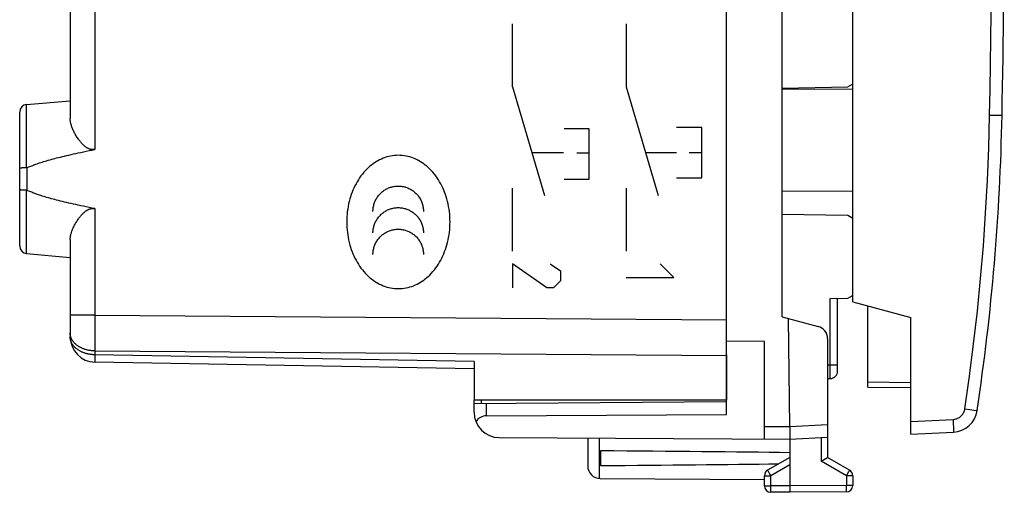
# Model space of a CAD drawing. Units: millimetres. Extents: x -64 to 75, y -27 to 49.
# Drawn here: x 36 to 75, y -27 to -8 of the extents above; entities that cross this region are included whole.
import ezdxf

# ---------------------------------------------------------------- set-up
doc = ezdxf.new("R2010")
doc.units = ezdxf.units.MM
doc.header["$LTSCALE"] = 30.734
doc.layers.get('0').update_dxf_attribs({"linetype": 'CONTINUOUS'})
for name, color, linetype in [('218140580', 7, 'CONTINUOUS'), ('268200010', 7, 'CONTINUOUS'), ('284140580', 7, 'CONTINUOUS'), ('290200030', 7, 'CONTINUOUS'), ('ASSI', 7, 'CONTINUOUS')]:
    doc.layers.add(name, color=color, linetype=linetype)

msp = doc.modelspace()

# ---------------------------------------------------------------- linework, layer by layer
at = {"color": 250, "linetype": 'CONTINUOUS'}
for p, q in [((55.059, -11.082), (55.059, -8.591)), ((59.558, -8.591), (59.558, -11.082)), ((55.059, -11.082), (56.33, -15.391)), ((59.558, -11.082), (60.829, -15.391)), ((58.105, -12.741), (57.105, -12.741)), ((58.105, -14.741), (58.105, -12.741)), ((62.557, -12.691), (61.557, -12.691)), ((62.557, -14.691), (62.557, -12.691)), ((57.078, -13.691), (55.829, -13.691)), ((58.104, -13.706), (57.604, -13.706)), ((61.557, -13.691), (60.327, -13.691)), ((62.557, -13.691), (62.057, -13.691)), ((57.105, -14.741), (58.105, -14.741)), ((61.557, -14.691), (62.557, -14.691)), ((55.059, -17.591), (55.059, -15.091)), ((59.558, -15.091), (59.558, -17.591)), ((56.416, -19.041), (55.059, -18.091)), ((55.059, -18.091), (55.059, -19.041)), ((56.551, -18.091), (56.958, -18.363)), ((61.457, -18.634), (60.914, -18.091)), ((56.958, -18.363), (56.958, -18.77)), ((59.558, -18.634), (61.457, -18.634)), ((56.687, -19.041), (56.416, -19.041)), ((56.958, -18.77), (56.687, -19.041))]:
    msp.add_line(p, q, dxfattribs=at)
for points in [[(52.588, -16.434), (52.586, -16.331), (52.582, -16.229), (52.574, -16.126), (52.564, -16.024), (52.55, -15.923), (52.533, -15.822), (52.512, -15.721), (52.489, -15.621), (52.463, -15.522), (52.436, -15.433), (52.406, -15.346), (52.374, -15.259), (52.34, -15.173), (52.303, -15.088), (52.263, -15.005), (52.22, -14.923), (52.175, -14.843), (52.126, -14.764), (52.076, -14.687), (52.022, -14.612), (51.966, -14.539), (51.907, -14.468), (51.845, -14.399), (51.78, -14.333), (51.724, -14.28), (51.667, -14.229), (51.607, -14.18), (51.546, -14.134), (51.482, -14.09), (51.418, -14.048), (51.351, -14.009), (51.283, -13.973), (51.213, -13.94), (51.142, -13.911), (51.07, -13.884), (50.996, -13.86), (50.922, -13.841), (50.847, -13.824), (50.771, -13.812), (50.695, -13.802), (50.618, -13.797), (50.541, -13.795), (50.464, -13.797), (50.387, -13.802), (50.311, -13.812), (50.235, -13.824), (50.16, -13.841), (50.086, -13.861), (50.012, -13.884), (49.94, -13.911), (49.869, -13.941), (49.799, -13.974), (49.731, -14.01), (49.665, -14.049), (49.6, -14.09), (49.537, -14.134), (49.475, -14.181), (49.416, -14.23), (49.358, -14.281), (49.302, -14.334), (49.238, -14.4), (49.176, -14.468), (49.117, -14.539), (49.06, -14.613), (49.007, -14.688), (48.956, -14.765), (48.908, -14.844), (48.863, -14.924), (48.82, -15.006), (48.78, -15.089), (48.743, -15.174), (48.708, -15.26), (48.676, -15.346), (48.647, -15.434), (48.62, -15.523), (48.594, -15.622), (48.57, -15.722), (48.55, -15.822), (48.533, -15.923), (48.519, -16.025), (48.509, -16.127), (48.501, -16.229), (48.497, -16.332), (48.495, -16.434)], [(49.535, -16.013), (49.536, -15.973), (49.538, -15.934), (49.542, -15.895), (49.548, -15.856), (49.555, -15.817), (49.563, -15.779), (49.573, -15.741), (49.584, -15.703), (49.597, -15.665), (49.612, -15.629), (49.627, -15.593), (49.645, -15.557), (49.663, -15.523), (49.683, -15.489), (49.705, -15.456), (49.727, -15.423), (49.751, -15.392), (49.776, -15.362), (49.802, -15.332), (49.83, -15.304), (49.858, -15.277), (49.887, -15.251), (49.918, -15.226), (49.949, -15.203), (49.981, -15.18), (50.014, -15.159), (50.048, -15.139), (50.082, -15.121), (50.118, -15.104), (50.153, -15.088), (50.19, -15.074), (50.227, -15.061), (50.264, -15.05), (50.302, -15.04), (50.34, -15.031), (50.379, -15.025), (50.418, -15.019), (50.457, -15.015), (50.496, -15.013), (50.535, -15.012), (50.574, -15.013), (50.613, -15.015), (50.652, -15.019), (50.691, -15.024), (50.73, -15.031), (50.768, -15.04), (50.806, -15.049), (50.843, -15.061), (50.88, -15.074), (50.917, -15.088), (50.952, -15.103), (50.988, -15.121), (51.022, -15.139), (51.056, -15.159), (51.089, -15.18), (51.121, -15.202), (51.152, -15.226), (51.183, -15.251), (51.212, -15.277), (51.24, -15.304), (51.268, -15.332), (51.294, -15.362), (51.319, -15.392), (51.343, -15.423), (51.365, -15.456), (51.387, -15.489), (51.407, -15.523), (51.425, -15.557), (51.442, -15.593), (51.458, -15.629), (51.473, -15.665), (51.486, -15.703), (51.497, -15.741), (51.507, -15.779), (51.515, -15.817), (51.522, -15.856), (51.528, -15.895), (51.532, -15.934), (51.534, -15.973), (51.535, -16.013)], [(49.535, -16.867), (49.536, -16.827), (49.538, -16.788), (49.542, -16.749), (49.548, -16.71), (49.555, -16.671), (49.563, -16.633), (49.573, -16.595), (49.584, -16.557), (49.597, -16.519), (49.612, -16.483), (49.627, -16.447), (49.645, -16.411), (49.663, -16.377), (49.683, -16.343), (49.704, -16.309), (49.727, -16.277), (49.751, -16.246), (49.776, -16.216), (49.802, -16.186), (49.829, -16.158), (49.858, -16.131), (49.887, -16.105), (49.917, -16.08), (49.949, -16.056), (49.981, -16.034), (50.014, -16.013), (50.048, -15.993), (50.082, -15.975), (50.117, -15.958), (50.153, -15.942), (50.19, -15.928), (50.227, -15.915), (50.264, -15.904), (50.302, -15.894), (50.34, -15.885), (50.379, -15.879), (50.418, -15.873), (50.457, -15.869), (50.496, -15.867), (50.535, -15.866), (50.574, -15.867), (50.613, -15.869), (50.652, -15.873), (50.691, -15.879), (50.73, -15.885), (50.768, -15.894), (50.806, -15.903), (50.843, -15.915), (50.88, -15.928), (50.917, -15.942), (50.953, -15.957), (50.988, -15.975), (51.022, -15.993), (51.056, -16.013), (51.089, -16.034), (51.121, -16.056), (51.153, -16.08), (51.183, -16.105), (51.212, -16.131), (51.24, -16.158), (51.268, -16.186), (51.294, -16.216), (51.319, -16.246), (51.343, -16.277), (51.365, -16.31), (51.387, -16.343), (51.407, -16.377), (51.425, -16.411), (51.443, -16.447), (51.458, -16.483), (51.473, -16.519), (51.486, -16.557), (51.497, -16.595), (51.507, -16.633), (51.515, -16.671), (51.522, -16.71), (51.528, -16.749), (51.532, -16.788), (51.534, -16.827), (51.535, -16.867)], [(48.495, -16.434), (48.497, -16.537), (48.501, -16.639), (48.509, -16.742), (48.52, -16.844), (48.534, -16.945), (48.551, -17.046), (48.571, -17.147), (48.594, -17.247), (48.621, -17.346), (48.647, -17.435), (48.677, -17.522), (48.709, -17.609), (48.743, -17.695), (48.781, -17.779), (48.821, -17.863), (48.863, -17.945), (48.909, -18.025), (48.957, -18.104), (49.007, -18.181), (49.061, -18.256), (49.117, -18.329), (49.177, -18.4), (49.238, -18.469), (49.303, -18.535), (49.359, -18.588), (49.417, -18.639), (49.476, -18.688), (49.537, -18.734), (49.601, -18.778), (49.666, -18.82), (49.732, -18.859), (49.8, -18.895), (49.87, -18.928), (49.941, -18.958), (50.013, -18.984), (50.087, -19.008), (50.161, -19.028), (50.236, -19.044), (50.312, -19.057), (50.388, -19.066), (50.465, -19.071), (50.542, -19.073), (50.619, -19.071), (50.696, -19.066), (50.772, -19.057), (50.848, -19.044), (50.923, -19.027), (50.997, -19.007), (51.071, -18.984), (51.143, -18.957), (51.214, -18.927), (51.283, -18.894), (51.352, -18.858), (51.418, -18.819), (51.483, -18.778), (51.546, -18.734), (51.608, -18.687), (51.667, -18.638), (51.725, -18.587), (51.781, -18.534), (51.845, -18.468), (51.907, -18.4), (51.966, -18.329), (52.022, -18.255), (52.076, -18.18), (52.127, -18.103), (52.175, -18.024), (52.22, -17.944), (52.263, -17.862), (52.303, -17.779), (52.34, -17.694), (52.375, -17.608), (52.407, -17.521), (52.436, -17.434), (52.463, -17.345), (52.489, -17.246), (52.513, -17.146), (52.533, -17.046), (52.55, -16.944), (52.564, -16.843), (52.574, -16.741), (52.582, -16.639), (52.586, -16.536), (52.588, -16.434)], [(49.535, -17.72), (49.536, -17.68), (49.538, -17.641), (49.542, -17.602), (49.548, -17.563), (49.555, -17.524), (49.563, -17.486), (49.573, -17.448), (49.584, -17.41), (49.597, -17.373), (49.612, -17.336), (49.627, -17.3), (49.645, -17.265), (49.663, -17.23), (49.683, -17.196), (49.705, -17.163), (49.727, -17.131), (49.751, -17.099), (49.776, -17.069), (49.802, -17.04), (49.83, -17.012), (49.858, -16.984), (49.887, -16.959), (49.918, -16.934), (49.949, -16.91), (49.981, -16.888), (50.014, -16.867), (50.048, -16.847), (50.082, -16.829), (50.118, -16.812), (50.154, -16.796), (50.19, -16.782), (50.227, -16.769), (50.264, -16.758), (50.302, -16.748), (50.341, -16.74), (50.379, -16.733), (50.418, -16.727), (50.457, -16.724), (50.496, -16.721), (50.535, -16.72), (50.574, -16.721), (50.613, -16.723), (50.652, -16.727), (50.691, -16.733), (50.729, -16.739), (50.768, -16.748), (50.806, -16.757), (50.843, -16.769), (50.88, -16.782), (50.916, -16.796), (50.952, -16.811), (50.988, -16.828), (51.022, -16.847), (51.056, -16.867), (51.089, -16.888), (51.121, -16.91), (51.152, -16.934), (51.183, -16.958), (51.212, -16.984), (51.24, -17.012), (51.268, -17.04), (51.294, -17.069), (51.319, -17.099), (51.343, -17.131), (51.365, -17.163), (51.387, -17.196), (51.407, -17.23), (51.425, -17.265), (51.442, -17.3), (51.458, -17.336), (51.473, -17.373), (51.486, -17.41), (51.497, -17.448), (51.507, -17.486), (51.515, -17.524), (51.522, -17.563), (51.528, -17.602), (51.532, -17.641), (51.534, -17.68), (51.535, -17.72)]]:
    msp.add_lwpolyline(points, dxfattribs=at)
at = {"layer": '218140580', "color": 7, "linetype": 'CONTINUOUS'}
for p, q in [((63.542, -20.597), (63.542, 15.329)), ((37.542, -3.333), (37.542, -12.335)), ((35.815, -11.785), (37.542, -11.634)), ((35.542, -17.384), (35.542, -12.084)), ((35.654, -14.295), (35.64, -14.296)), ((35.692, -14.293), (35.676, -14.293)), ((35.709, -14.292), (35.692, -14.293)), ((35.726, -14.291), (35.709, -14.292)), ((35.743, -14.291), (35.726, -14.291)), ((35.761, -14.29), (35.743, -14.291)), ((35.779, -14.29), (35.761, -14.29)), ((35.797, -14.29), (35.779, -14.29)), ((35.815, -14.29), (35.797, -14.29)), ((35.669, -15.174), (35.654, -15.174)), ((35.684, -15.175), (35.669, -15.174)), ((35.7, -15.176), (35.684, -15.175)), ((35.717, -15.177), (35.7, -15.176)), ((35.734, -15.177), (35.717, -15.177)), ((35.779, -15.178), (35.761, -15.178)), ((35.797, -15.178), (35.779, -15.178)), ((35.815, -15.178), (35.797, -15.178)), ((37.542, -17.133), (37.542, -20.983)), ((35.815, -17.683), (37.542, -17.834)), ((63.542, -21.689), (63.542, -23.484)), ((53.542, -22.245), (38.524, -21.983)), ((53.542, -21.952), (53.542, -23.484)), ((63.542, -23.484), (53.542, -23.484))]:
    msp.add_line(p, q, dxfattribs=at)
at = {"layer": '218140580', "color": 250, "linetype": 'CONTINUOUS'}
for p, q in [((38.524, -2.104), (38.524, -13.564)), ((35.815, -14.29), (35.815, -11.785)), ((35.836, -15.183), (35.836, -14.285)), ((35.815, -17.683), (35.815, -15.178)), ((38.524, -15.904), (38.524, -20.125)), ((38.524, -20.125), (37.542, -20.125)), ((38.524, -20.125), (38.523, -20.726)), ((38.524, -20.125), (63.542, -20.306)), ((38.523, -20.726), (38.523, -21.199)), ((38.523, -21.199), (38.524, -21.539)), ((38.524, -21.69), (38.523, -21.834)), ((38.523, -21.834), (38.523, -21.901)), ((38.524, -21.539), (63.542, -21.72)), ((38.524, -21.539), (38.524, -21.69)), ((53.542, -21.952), (38.524, -21.69)), ((38.523, -21.901), (38.523, -21.932)), ((38.523, -21.932), (38.523, -21.949)), ((38.523, -21.949), (38.523, -21.962))]:
    msp.add_line(p, q, dxfattribs=at)
at = {"layer": '218140580', "color": 7, "linetype": 'CONTINUOUS'}
for points in [[(38.524, -13.564), (38.511, -13.566), (38.497, -13.568), (38.484, -13.57), (38.471, -13.571), (38.458, -13.571), (38.445, -13.571), (38.431, -13.571), (38.418, -13.57), (38.405, -13.569), (38.392, -13.567), (38.379, -13.565), (38.365, -13.563), (38.351, -13.559), (38.337, -13.556), (38.323, -13.551), (38.309, -13.547), (38.295, -13.541), (38.28, -13.535), (38.264, -13.528), (38.249, -13.52), (38.233, -13.512), (38.217, -13.503), (38.2, -13.493), (38.183, -13.482), (38.166, -13.47), (38.148, -13.457), (38.13, -13.443), (38.111, -13.428), (38.093, -13.412), (38.073, -13.395), (38.054, -13.376), (38.034, -13.357), (38.014, -13.336), (37.994, -13.314), (37.973, -13.291), (37.952, -13.267), (37.931, -13.241), (37.909, -13.213), (37.887, -13.184), (37.865, -13.154), (37.843, -13.122), (37.82, -13.089), (37.798, -13.055), (37.777, -13.02), (37.756, -12.985), (37.735, -12.949), (37.716, -12.913), (37.698, -12.878), (37.68, -12.843), (37.664, -12.808), (37.649, -12.774), (37.634, -12.74), (37.621, -12.707), (37.609, -12.674), (37.598, -12.642), (37.588, -12.611), (37.579, -12.58), (37.571, -12.55), (37.564, -12.521), (37.558, -12.492), (37.553, -12.464), (37.549, -12.437), (37.546, -12.411), (37.543, -12.385), (37.542, -12.36), (37.542, -12.335)], [(35.836, -14.285), (35.869, -14.27), (35.904, -14.255), (35.94, -14.239), (35.977, -14.224), (36.016, -14.208), (36.056, -14.192), (36.098, -14.177), (36.141, -14.161), (36.186, -14.145), (36.232, -14.128), (36.28, -14.112), (36.33, -14.095), (36.381, -14.078), (36.434, -14.062), (36.489, -14.044), (36.546, -14.027), (36.605, -14.01), (36.666, -13.992), (36.729, -13.974), (36.794, -13.956), (36.861, -13.938), (36.931, -13.919), (37.002, -13.9), (37.076, -13.881), (37.153, -13.862), (37.232, -13.843), (37.314, -13.823), (37.398, -13.803), (37.485, -13.783), (37.575, -13.762), (37.668, -13.741), (37.763, -13.72), (37.862, -13.699), (37.964, -13.677), (38.069, -13.655), (38.178, -13.633), (38.29, -13.61), (38.405, -13.587), (38.524, -13.564)], [(35.64, -14.296), (35.633, -14.296), (35.627, -14.297), (35.62, -14.297), (35.614, -14.298), (35.608, -14.298), (35.602, -14.299), (35.597, -14.299), (35.592, -14.3), (35.587, -14.301), (35.582, -14.301), (35.577, -14.302), (35.573, -14.302), (35.569, -14.303), (35.565, -14.304), (35.562, -14.304), (35.559, -14.305), (35.556, -14.306), (35.553, -14.306), (35.551, -14.307), (35.548, -14.308), (35.547, -14.309), (35.545, -14.309), (35.544, -14.31), (35.543, -14.311), (35.542, -14.311), (35.542, -14.312), (35.542, -14.313)], [(35.676, -14.293), (35.669, -14.294), (35.654, -14.295)], [(35.815, -14.29), (35.818, -14.29), (35.82, -14.289), (35.822, -14.289), (35.824, -14.289), (35.827, -14.288), (35.829, -14.288), (35.831, -14.287), (35.834, -14.286), (35.836, -14.285)], [(35.654, -15.174), (35.64, -15.173), (35.633, -15.172), (35.627, -15.172), (35.62, -15.171), (35.614, -15.171), (35.608, -15.17), (35.602, -15.169), (35.597, -15.169), (35.592, -15.168), (35.587, -15.168), (35.582, -15.167), (35.577, -15.166), (35.573, -15.166), (35.569, -15.165), (35.565, -15.164), (35.562, -15.164), (35.559, -15.163), (35.556, -15.162), (35.553, -15.162), (35.551, -15.161), (35.548, -15.16), (35.547, -15.16), (35.545, -15.159), (35.544, -15.158), (35.543, -15.157), (35.542, -15.157), (35.542, -15.156), (35.542, -15.155)], [(35.761, -15.178), (35.743, -15.177), (35.734, -15.177)], [(35.815, -15.178), (35.818, -15.179), (35.82, -15.179), (35.822, -15.179), (35.824, -15.179), (35.827, -15.18), (35.829, -15.181), (35.831, -15.181), (35.834, -15.182), (35.836, -15.183)], [(38.524, -15.904), (38.405, -15.881), (38.29, -15.858), (38.178, -15.835), (38.069, -15.813), (37.964, -15.791), (37.862, -15.769), (37.763, -15.748), (37.668, -15.727), (37.575, -15.706), (37.485, -15.686), (37.398, -15.665), (37.314, -15.645), (37.232, -15.626), (37.153, -15.606), (37.076, -15.587), (37.002, -15.568), (36.931, -15.549), (36.861, -15.531), (36.794, -15.512), (36.729, -15.494), (36.666, -15.476), (36.605, -15.459), (36.546, -15.441), (36.489, -15.424), (36.434, -15.407), (36.381, -15.39), (36.33, -15.373), (36.28, -15.356), (36.232, -15.34), (36.186, -15.324), (36.141, -15.308), (36.098, -15.292), (36.056, -15.276), (36.016, -15.26), (35.977, -15.244), (35.94, -15.229), (35.904, -15.214), (35.869, -15.198), (35.836, -15.183)], [(37.542, -17.133), (37.542, -17.109), (37.543, -17.083), (37.546, -17.058), (37.549, -17.031), (37.553, -17.004), (37.558, -16.976), (37.564, -16.947), (37.571, -16.918), (37.579, -16.888), (37.588, -16.857), (37.598, -16.826), (37.609, -16.794), (37.621, -16.761), (37.634, -16.728), (37.649, -16.694), (37.664, -16.66), (37.68, -16.625), (37.698, -16.59), (37.716, -16.555), (37.736, -16.519), (37.756, -16.483), (37.777, -16.448), (37.799, -16.413), (37.821, -16.379), (37.843, -16.346), (37.865, -16.314), (37.887, -16.284), (37.909, -16.255), (37.931, -16.227), (37.952, -16.201), (37.973, -16.177), (37.994, -16.154), (38.014, -16.132), (38.034, -16.111), (38.054, -16.092), (38.074, -16.074), (38.093, -16.056), (38.112, -16.04), (38.13, -16.025), (38.148, -16.011), (38.166, -15.998), (38.183, -15.986), (38.2, -15.975), (38.217, -15.965), (38.233, -15.956), (38.249, -15.948), (38.264, -15.94), (38.28, -15.933), (38.294, -15.927), (38.309, -15.922), (38.323, -15.917), (38.337, -15.913), (38.351, -15.909), (38.365, -15.906), (38.378, -15.903), (38.392, -15.901), (38.405, -15.899), (38.418, -15.898), (38.431, -15.897), (38.445, -15.897), (38.458, -15.897), (38.471, -15.897), (38.484, -15.898), (38.497, -15.9), (38.511, -15.902), (38.524, -15.904)]]:
    msp.add_lwpolyline(points, dxfattribs=at)
at = {"layer": '218140580', "color": 250, "linetype": 'CONTINUOUS'}
for points in [[(37.551, -20.928), (37.547, -20.909), (37.545, -20.89), (37.543, -20.87), (37.542, -20.851), (37.542, -20.832)], [(38.524, -21.69), (38.497, -21.69), (38.47, -21.688), (38.442, -21.687), (38.415, -21.685), (38.388, -21.682), (38.361, -21.679), (38.335, -21.675), (38.308, -21.671), (38.282, -21.666), (38.255, -21.661), (38.229, -21.655), (38.204, -21.649), (38.178, -21.642), (38.153, -21.635), (38.128, -21.627), (38.103, -21.619), (38.079, -21.61), (38.055, -21.601), (38.031, -21.591), (38.008, -21.581), (37.985, -21.571), (37.963, -21.56), (37.941, -21.548), (37.919, -21.536), (37.898, -21.524), (37.877, -21.512), (37.857, -21.499), (37.838, -21.485), (37.818, -21.472), (37.8, -21.457), (37.782, -21.443), (37.764, -21.428), (37.748, -21.413), (37.731, -21.397), (37.716, -21.382), (37.701, -21.366), (37.686, -21.349), (37.672, -21.333), (37.659, -21.316), (37.647, -21.299), (37.635, -21.281), (37.624, -21.264), (37.613, -21.246), (37.603, -21.228), (37.594, -21.21), (37.586, -21.191), (37.578, -21.173), (37.571, -21.154), (37.565, -21.135), (37.559, -21.117), (37.555, -21.098), (37.551, -21.078), (37.547, -21.059), (37.545, -21.04), (37.543, -21.021), (37.542, -21.002), (37.542, -20.983)], [(38.524, -21.539), (38.497, -21.538), (38.47, -21.537), (38.442, -21.536), (38.415, -21.533), (38.388, -21.531), (38.362, -21.527), (38.335, -21.524), (38.308, -21.52), (38.282, -21.515), (38.256, -21.51), (38.23, -21.504), (38.204, -21.497), (38.178, -21.491), (38.153, -21.483), (38.128, -21.476), (38.103, -21.468), (38.079, -21.459), (38.055, -21.45), (38.031, -21.44), (38.008, -21.43), (37.985, -21.42), (37.963, -21.409), (37.941, -21.397), (37.919, -21.386), (37.898, -21.373), (37.878, -21.361), (37.858, -21.348), (37.838, -21.334), (37.819, -21.321), (37.8, -21.307), (37.782, -21.292), (37.765, -21.277), (37.748, -21.262), (37.732, -21.247), (37.716, -21.231), (37.701, -21.215), (37.686, -21.199), (37.673, -21.182), (37.659, -21.165), (37.647, -21.148), (37.635, -21.131), (37.624, -21.113), (37.613, -21.095), (37.604, -21.077), (37.595, -21.059), (37.586, -21.041), (37.578, -21.022), (37.571, -21.004), (37.565, -20.985), (37.56, -20.966), (37.555, -20.947), (37.551, -20.928)], [(38.523, -21.962), (38.523, -21.968), (38.523, -21.972), (38.523, -21.976), (38.524, -21.979), (38.524, -21.981), (38.524, -21.983), (38.524, -21.983)]]:
    msp.add_lwpolyline(points, dxfattribs=at)
at = {"layer": '218140580', "color": 7, "linetype": 'CONTINUOUS'}
for centre, radius, start, end in [((35.842, -12.084), 0.3, 95, 180), ((35.842, -17.384), 0.3, 180, 265), ((38.542, -20.983), 1, 180, 269)]:
    msp.add_arc(centre, radius, start, end, dxfattribs=at)
at = {"layer": '268200010', "color": 7, "linetype": 'CONTINUOUS'}
for p, q in [((65.742, -20.183), (65.742, 14.915)), ((65.742, -11.134), (68.349, -11.089)), ((68.542, -10.977), (68.349, -11.089)), ((68.349, -16.18), (65.742, -16.134)), ((68.542, -16.291), (68.349, -16.18)), ((67.647, -19.462), (68.349, -19.45)), ((67.942, -22.332), (67.942, -19.457)), ((68.349, -19.45), (68.542, -19.338)), ((65.742, -20.183), (67.171, -20.566)), ((66.042, -24.534), (65.992, -20.25)), ((63.542, -24.06), (63.542, -20.306)), ((67.542, -21.049), (67.542, -25.757)), ((65.042, -21.161), (63.542, -21.155)), ((65.042, -25.028), (65.042, -21.161)), ((67.542, -22.634), (67.647, -22.632)), ((53.542, -23.967), (53.542, -23.484)), ((53.542, -23.621), (63.542, -23.534)), ((54.033, -24.109), (63.542, -24.06)), ((66.042, -24.534), (66.042, -27.134)), ((66.042, -25.034), (67.542, -24.955)), ((54.536, -24.967), (66.042, -25.034)), ((58.042, -24.988), (58.042, -26.09)), ((58.542, -25.493), (58.542, -26.075)), ((66.042, -25.757), (65.167, -26.262)), ((67.293, -25.901), (67.533, -25.762)), ((67.533, -25.762), (67.539, -25.759)), ((68.417, -26.262), (67.542, -25.757)), ((65.042, -26.88), (65.042, -26.478)), ((68.542, -26.478), (68.542, -26.871)), ((58.539, -26.59), (65.042, -26.628)), ((66.042, -27.134), (65.29, -27.13)), ((68.293, -27.121), (66.042, -27.134))]:
    msp.add_line(p, q, dxfattribs=at)
at = {"layer": '268200010', "color": 250, "linetype": 'CONTINUOUS'}
for p, q in [((67.647, -22.632), (67.647, -19.462)), ((67.542, -22.088), (67.942, -22.088)), ((53.839, -23.619), (53.839, -23.484)), ((54.033, -24.109), (54.033, -23.617)), ((65.042, -24.528), (66.042, -24.534)), ((66.042, -24.534), (67.542, -24.455)), ((58.492, -24.99), (58.492, -26.588)), ((67.293, -24.969), (67.293, -25.901)), ((66.042, -26.045), (65.29, -26.478)), ((68.293, -26.478), (67.293, -25.901)), ((65.042, -26.478), (65.29, -26.478)), ((65.196, -26.315), (65.177, -26.282)), ((65.238, -26.389), (65.196, -26.315)), ((65.29, -26.478), (65.238, -26.389)), ((65.29, -26.88), (65.29, -26.478)), ((68.293, -26.478), (68.322, -26.428)), ((68.542, -26.478), (68.293, -26.478)), ((68.293, -26.478), (68.293, -26.871)), ((68.322, -26.428), (68.387, -26.315)), ((68.387, -26.315), (68.406, -26.282)), ((68.406, -26.282), (68.412, -26.271)), ((68.412, -26.271), (68.414, -26.266)), ((65.042, -26.88), (65.29, -26.88)), ((66.042, -26.884), (65.29, -26.88)), ((65.29, -26.903), (65.29, -26.88)), ((65.29, -26.994), (65.29, -26.903)), ((68.293, -26.871), (66.042, -26.884)), ((68.542, -26.871), (68.293, -26.871)), ((68.294, -27.026), (68.293, -26.871)), ((65.289, -27.061), (65.29, -26.994)), ((65.29, -27.102), (65.289, -27.061)), ((65.29, -27.116), (65.29, -27.102)), ((65.29, -27.123), (65.29, -27.116)), ((68.293, -27.103), (68.294, -27.081)), ((68.294, -27.081), (68.294, -27.026))]:
    msp.add_line(p, q, dxfattribs=at)
at = {"layer": '268200010', "color": 7, "linetype": 'CONTINUOUS'}
msp.add_lwpolyline([(67.539, -25.759), (67.54, -25.758), (67.541, -25.757), (67.541, -25.757), (67.542, -25.757)], dxfattribs=at)
at = {"layer": '268200010', "color": 250, "linetype": 'CONTINUOUS'}
for points in [[(65.177, -26.282), (65.171, -26.271), (65.17, -26.268), (65.169, -26.266), (65.168, -26.264), (65.167, -26.263), (65.167, -26.262), (65.167, -26.262)], [(68.414, -26.266), (68.415, -26.264), (68.416, -26.263), (68.416, -26.262), (68.417, -26.262)], [(65.29, -27.13), (65.29, -27.129), (65.29, -27.129), (65.29, -27.127), (65.29, -27.125), (65.29, -27.123)], [(68.293, -27.121), (68.293, -27.121), (68.293, -27.12), (68.293, -27.118), (68.293, -27.116), (68.293, -27.114), (68.293, -27.111), (68.293, -27.103)]]:
    msp.add_lwpolyline(points, dxfattribs=at)
at = {"layer": '268200010', "color": 7, "linetype": 'CONTINUOUS'}
for centre, radius, start, end in [((67.042, -21.049), 0.5, 0, 75), ((67.642, -22.332), 0.3, 271.0001, 360), ((54.542, -23.967), 1, 180, 269.6667), ((58.542, -26.09), 0.5, 180, 269.6667), ((65.292, -26.478), 0.25, 120, 180), ((68.292, -26.478), 0.25, 0, 60), ((65.292, -26.88), 0.25, 180, 269.6667), ((68.292, -26.871), 0.25, 270.3333, 360)]:
    msp.add_arc(centre, radius, start, end, dxfattribs=at)
for centre, major_axis, ratio, start_param, end_param in [((54.042, -24.609), (-0.355, 0.357), 0.987734, -0.77103, 0.233932), ((-11.307, -25.784), (85.943, 0), 0.005818, 0.451027, 0.621969), ((-11.307, -25.784), (85.943, 0), 0.005818, -0.621969, -0.462467)]:
    msp.add_ellipse(centre, major_axis=major_axis, ratio=ratio, start_param=start_param, end_param=end_param, dxfattribs=at)
at = {"layer": '284140580', "color": 7, "linetype": 'CONTINUOUS'}
for p, q in [((65.741, -11.157), (68.542, -11.173)), ((65.742, -15.211), (68.542, -15.195)), ((68.542, -19.363), (68.499, -19.363)), ((69.142, -22.968), (69.142, -19.754)), ((69.142, -22.968), (70.842, -22.983))]:
    msp.add_line(p, q, dxfattribs=at)
at = {"layer": '284140580', "color": 250, "linetype": 'CONTINUOUS'}
msp.add_line((69.142, -22.768), (70.842, -22.783), dxfattribs=at)
at = {"layer": '290200030', "color": 7, "linetype": 'CONTINUOUS'}
for p, q in [((68.542, -19.593), (68.542, -2.809)), ((68.542, -19.593), (70.842, -20.209)), ((70.842, -24.839), (70.842, -20.209)), ((70.842, -24.839), (72.529, -24.75))]:
    msp.add_line(p, q, dxfattribs=at)
at = {"layer": '290200030', "color": 250, "linetype": 'CONTINUOUS'}
for p, q in [((73.962, -12.2), (74.013, -12.201)), ((72.98, -23.826), (73.178, -23.856)), ((73.178, -23.856), (73.342, -23.881)), ((73.342, -23.881), (73.424, -23.894)), ((70.842, -24.338), (72.512, -24.251)), ((72.512, -24.251), (72.517, -24.355)), ((72.517, -24.355), (72.522, -24.454))]:
    msp.add_line(p, q, dxfattribs=at)
for points in [[(73.962, -12.2), (73.98, -11.195), (73.996, -10.19), (74.01, -9.185), (74.022, -8.18), (74.032, -7.175), (74.04, -6.17), (74.046, -5.165), (74.05, -4.16), (74.052, -3.155)], [(72.98, -23.826), (73.164, -22.541), (73.329, -21.255), (73.476, -19.966), (73.604, -18.675), (73.713, -17.382), (73.803, -16.088), (73.875, -14.793), (73.928, -13.497), (73.962, -12.2)], [(74.013, -12.201), (74.114, -12.203), (74.162, -12.203), (74.208, -12.204)], [(74.208, -12.204), (74.291, -12.206), (74.327, -12.207)], [(74.327, -12.207), (74.45, -12.209), (74.453, -12.209)], [(72.512, -24.251), (72.55, -24.247), (72.587, -24.241), (72.624, -24.232), (72.66, -24.22), (72.695, -24.205), (72.729, -24.188), (72.762, -24.168), (72.793, -24.146), (72.822, -24.122), (72.849, -24.095), (72.874, -24.066), (72.897, -24.036), (72.917, -24.004), (72.935, -23.97), (72.951, -23.935), (72.963, -23.9), (72.973, -23.863), (72.98, -23.826)], [(73.424, -23.894), (73.455, -23.899), (73.463, -23.9), (73.466, -23.9)], [(72.522, -24.454), (72.526, -24.544), (72.527, -24.585), (72.528, -24.622), (72.529, -24.655), (72.53, -24.683), (72.531, -24.707), (72.531, -24.726), (72.531, -24.739), (72.53, -24.747), (72.529, -24.75)]]:
    msp.add_lwpolyline(points, dxfattribs=at)
at = {"layer": '290200030', "color": 7, "linetype": 'CONTINUOUS'}
for centre, radius, start, end in [((-425.458, -2.709), 500.002, 358.91132, 359.94836), ((-15.534, -10.499), 90.003, 351.43687, 358.91132), ((72.477, -23.751), 1, 273, 351.4369)]:
    msp.add_arc(centre, radius, start, end, dxfattribs=at)
at = {"layer": 'ASSI', "color": 7, "linetype": 'CONTINUOUS'}
for p, q in [((63.542, -20.597), (63.542, 15.329)), ((37.542, -3.333), (37.542, -12.335)), ((35.815, -11.785), (37.542, -11.634)), ((35.542, -17.384), (35.542, -12.084)), ((35.654, -14.295), (35.64, -14.296)), ((35.692, -14.293), (35.676, -14.293)), ((35.709, -14.292), (35.692, -14.293)), ((35.726, -14.291), (35.709, -14.292)), ((35.743, -14.291), (35.726, -14.291)), ((35.761, -14.29), (35.743, -14.291)), ((35.779, -14.29), (35.761, -14.29)), ((35.797, -14.29), (35.779, -14.29)), ((35.815, -14.29), (35.797, -14.29)), ((35.669, -15.174), (35.654, -15.174)), ((35.684, -15.175), (35.669, -15.174)), ((35.7, -15.176), (35.684, -15.175)), ((35.717, -15.177), (35.7, -15.176)), ((35.734, -15.177), (35.717, -15.177)), ((35.779, -15.178), (35.761, -15.178)), ((35.797, -15.178), (35.779, -15.178)), ((35.815, -15.178), (35.797, -15.178)), ((37.542, -17.133), (37.542, -20.983)), ((35.815, -17.683), (37.542, -17.834)), ((63.542, -21.689), (63.542, -23.484)), ((53.542, -22.245), (38.524, -21.983)), ((53.542, -21.952), (53.542, -23.484)), ((63.542, -23.484), (53.542, -23.484))]:
    msp.add_line(p, q, dxfattribs=at)
at = {"layer": 'ASSI', "color": 250, "linetype": 'CONTINUOUS'}
for p, q in [((38.524, -2.104), (38.524, -13.564)), ((35.815, -14.29), (35.815, -11.785)), ((35.836, -15.183), (35.836, -14.285)), ((35.815, -17.683), (35.815, -15.178)), ((38.524, -15.904), (38.524, -20.125)), ((38.524, -20.125), (37.542, -20.125)), ((38.524, -20.125), (38.523, -20.726)), ((38.524, -20.125), (63.542, -20.306)), ((38.523, -20.726), (38.523, -21.199)), ((38.523, -21.199), (38.524, -21.539)), ((38.524, -21.69), (38.523, -21.834)), ((38.523, -21.834), (38.523, -21.901)), ((38.524, -21.539), (63.542, -21.72)), ((38.524, -21.539), (38.524, -21.69)), ((53.542, -21.952), (38.524, -21.69)), ((38.523, -21.901), (38.523, -21.932)), ((38.523, -21.932), (38.523, -21.949)), ((38.523, -21.949), (38.523, -21.962))]:
    msp.add_line(p, q, dxfattribs=at)
at = {"layer": 'ASSI', "color": 7, "linetype": 'CONTINUOUS'}
for points in [[(38.524, -13.564), (38.511, -13.566), (38.497, -13.568), (38.484, -13.57), (38.471, -13.571), (38.458, -13.571), (38.445, -13.571), (38.431, -13.571), (38.418, -13.57), (38.405, -13.569), (38.392, -13.567), (38.379, -13.565), (38.365, -13.563), (38.351, -13.559), (38.337, -13.556), (38.323, -13.551), (38.309, -13.547), (38.295, -13.541), (38.28, -13.535), (38.264, -13.528), (38.249, -13.52), (38.233, -13.512), (38.217, -13.503), (38.2, -13.493), (38.183, -13.482), (38.166, -13.47), (38.148, -13.457), (38.13, -13.443), (38.111, -13.428), (38.093, -13.412), (38.073, -13.395), (38.054, -13.376), (38.034, -13.357), (38.014, -13.336), (37.994, -13.314), (37.973, -13.291), (37.952, -13.267), (37.931, -13.241), (37.909, -13.213), (37.887, -13.184), (37.865, -13.154), (37.843, -13.122), (37.82, -13.089), (37.798, -13.055), (37.777, -13.02), (37.756, -12.985), (37.735, -12.949), (37.716, -12.913), (37.698, -12.878), (37.68, -12.843), (37.664, -12.808), (37.649, -12.774), (37.634, -12.74), (37.621, -12.707), (37.609, -12.674), (37.598, -12.642), (37.588, -12.611), (37.579, -12.58), (37.571, -12.55), (37.564, -12.521), (37.558, -12.492), (37.553, -12.464), (37.549, -12.437), (37.546, -12.411), (37.543, -12.385), (37.542, -12.36), (37.542, -12.335)], [(35.836, -14.285), (35.869, -14.27), (35.904, -14.255), (35.94, -14.239), (35.977, -14.224), (36.016, -14.208), (36.056, -14.192), (36.098, -14.177), (36.141, -14.161), (36.186, -14.145), (36.232, -14.128), (36.28, -14.112), (36.33, -14.095), (36.381, -14.078), (36.434, -14.062), (36.489, -14.044), (36.546, -14.027), (36.605, -14.01), (36.666, -13.992), (36.729, -13.974), (36.794, -13.956), (36.861, -13.938), (36.931, -13.919), (37.002, -13.9), (37.076, -13.881), (37.153, -13.862), (37.232, -13.843), (37.314, -13.823), (37.398, -13.803), (37.485, -13.783), (37.575, -13.762), (37.668, -13.741), (37.763, -13.72), (37.862, -13.699), (37.964, -13.677), (38.069, -13.655), (38.178, -13.633), (38.29, -13.61), (38.405, -13.587), (38.524, -13.564)], [(35.64, -14.296), (35.633, -14.296), (35.627, -14.297), (35.62, -14.297), (35.614, -14.298), (35.608, -14.298), (35.602, -14.299), (35.597, -14.299), (35.592, -14.3), (35.587, -14.301), (35.582, -14.301), (35.577, -14.302), (35.573, -14.302), (35.569, -14.303), (35.565, -14.304), (35.562, -14.304), (35.559, -14.305), (35.556, -14.306), (35.553, -14.306), (35.551, -14.307), (35.548, -14.308), (35.547, -14.309), (35.545, -14.309), (35.544, -14.31), (35.543, -14.311), (35.542, -14.311), (35.542, -14.312), (35.542, -14.313)], [(35.676, -14.293), (35.669, -14.294), (35.654, -14.295)], [(35.815, -14.29), (35.818, -14.29), (35.82, -14.289), (35.822, -14.289), (35.824, -14.289), (35.827, -14.288), (35.829, -14.288), (35.831, -14.287), (35.834, -14.286), (35.836, -14.285)], [(35.654, -15.174), (35.64, -15.173), (35.633, -15.172), (35.627, -15.172), (35.62, -15.171), (35.614, -15.171), (35.608, -15.17), (35.602, -15.169), (35.597, -15.169), (35.592, -15.168), (35.587, -15.168), (35.582, -15.167), (35.577, -15.166), (35.573, -15.166), (35.569, -15.165), (35.565, -15.164), (35.562, -15.164), (35.559, -15.163), (35.556, -15.162), (35.553, -15.162), (35.551, -15.161), (35.548, -15.16), (35.547, -15.16), (35.545, -15.159), (35.544, -15.158), (35.543, -15.157), (35.542, -15.157), (35.542, -15.156), (35.542, -15.155)], [(35.761, -15.178), (35.743, -15.177), (35.734, -15.177)], [(35.815, -15.178), (35.818, -15.179), (35.82, -15.179), (35.822, -15.179), (35.824, -15.179), (35.827, -15.18), (35.829, -15.181), (35.831, -15.181), (35.834, -15.182), (35.836, -15.183)], [(38.524, -15.904), (38.405, -15.881), (38.29, -15.858), (38.178, -15.835), (38.069, -15.813), (37.964, -15.791), (37.862, -15.769), (37.763, -15.748), (37.668, -15.727), (37.575, -15.706), (37.485, -15.686), (37.398, -15.665), (37.314, -15.645), (37.232, -15.626), (37.153, -15.606), (37.076, -15.587), (37.002, -15.568), (36.931, -15.549), (36.861, -15.531), (36.794, -15.512), (36.729, -15.494), (36.666, -15.476), (36.605, -15.459), (36.546, -15.441), (36.489, -15.424), (36.434, -15.407), (36.381, -15.39), (36.33, -15.373), (36.28, -15.356), (36.232, -15.34), (36.186, -15.324), (36.141, -15.308), (36.098, -15.292), (36.056, -15.276), (36.016, -15.26), (35.977, -15.244), (35.94, -15.229), (35.904, -15.214), (35.869, -15.198), (35.836, -15.183)], [(37.542, -17.133), (37.542, -17.109), (37.543, -17.083), (37.546, -17.058), (37.549, -17.031), (37.553, -17.004), (37.558, -16.976), (37.564, -16.947), (37.571, -16.918), (37.579, -16.888), (37.588, -16.857), (37.598, -16.826), (37.609, -16.794), (37.621, -16.761), (37.634, -16.728), (37.649, -16.694), (37.664, -16.66), (37.68, -16.625), (37.698, -16.59), (37.716, -16.555), (37.736, -16.519), (37.756, -16.483), (37.777, -16.448), (37.799, -16.413), (37.821, -16.379), (37.843, -16.346), (37.865, -16.314), (37.887, -16.284), (37.909, -16.255), (37.931, -16.227), (37.952, -16.201), (37.973, -16.177), (37.994, -16.154), (38.014, -16.132), (38.034, -16.111), (38.054, -16.092), (38.074, -16.074), (38.093, -16.056), (38.112, -16.04), (38.13, -16.025), (38.148, -16.011), (38.166, -15.998), (38.183, -15.986), (38.2, -15.975), (38.217, -15.965), (38.233, -15.956), (38.249, -15.948), (38.264, -15.94), (38.28, -15.933), (38.294, -15.927), (38.309, -15.922), (38.323, -15.917), (38.337, -15.913), (38.351, -15.909), (38.365, -15.906), (38.378, -15.903), (38.392, -15.901), (38.405, -15.899), (38.418, -15.898), (38.431, -15.897), (38.445, -15.897), (38.458, -15.897), (38.471, -15.897), (38.484, -15.898), (38.497, -15.9), (38.511, -15.902), (38.524, -15.904)]]:
    msp.add_lwpolyline(points, dxfattribs=at)
at = {"layer": 'ASSI', "color": 250, "linetype": 'CONTINUOUS'}
for points in [[(38.524, -21.539), (38.497, -21.538), (38.47, -21.537), (38.442, -21.536), (38.415, -21.533), (38.388, -21.531), (38.362, -21.527), (38.335, -21.524), (38.308, -21.52), (38.282, -21.515), (38.256, -21.51), (38.23, -21.504), (38.204, -21.497), (38.178, -21.491), (38.153, -21.483), (38.128, -21.476), (38.103, -21.468), (38.079, -21.459), (38.055, -21.45), (38.031, -21.44), (38.008, -21.43), (37.985, -21.42), (37.963, -21.409), (37.941, -21.397), (37.919, -21.386), (37.898, -21.373), (37.878, -21.361), (37.858, -21.348), (37.838, -21.334), (37.819, -21.321), (37.8, -21.307), (37.782, -21.292), (37.765, -21.277), (37.748, -21.262), (37.732, -21.247), (37.716, -21.231), (37.701, -21.215), (37.686, -21.199), (37.673, -21.182), (37.659, -21.165), (37.647, -21.148), (37.635, -21.131), (37.624, -21.113), (37.613, -21.095), (37.604, -21.077), (37.595, -21.059), (37.586, -21.041), (37.578, -21.022), (37.571, -21.004), (37.565, -20.985), (37.56, -20.966), (37.555, -20.947), (37.551, -20.928), (37.547, -20.909), (37.545, -20.89), (37.543, -20.87), (37.542, -20.851), (37.542, -20.832)], [(38.524, -21.69), (38.497, -21.69), (38.47, -21.688), (38.442, -21.687), (38.415, -21.685), (38.388, -21.682), (38.361, -21.679), (38.335, -21.675), (38.308, -21.671), (38.282, -21.666), (38.255, -21.661), (38.229, -21.655), (38.204, -21.649), (38.178, -21.642), (38.153, -21.635), (38.128, -21.627), (38.103, -21.619), (38.079, -21.61), (38.055, -21.601), (38.031, -21.591), (38.008, -21.581), (37.985, -21.571), (37.963, -21.56), (37.941, -21.548), (37.919, -21.536), (37.898, -21.524), (37.877, -21.512), (37.857, -21.499), (37.838, -21.485), (37.818, -21.472), (37.8, -21.457), (37.782, -21.443), (37.764, -21.428), (37.748, -21.413), (37.731, -21.397), (37.716, -21.382), (37.701, -21.366), (37.686, -21.349), (37.672, -21.333), (37.659, -21.316), (37.647, -21.299), (37.635, -21.281), (37.624, -21.264), (37.613, -21.246), (37.603, -21.228), (37.594, -21.21), (37.586, -21.191), (37.578, -21.173), (37.571, -21.154), (37.565, -21.135), (37.559, -21.117), (37.555, -21.098), (37.551, -21.078), (37.547, -21.059), (37.545, -21.04), (37.543, -21.021), (37.542, -21.002), (37.542, -20.983)], [(38.523, -21.962), (38.523, -21.968), (38.523, -21.972), (38.523, -21.976), (38.524, -21.979), (38.524, -21.981), (38.524, -21.983), (38.524, -21.983)]]:
    msp.add_lwpolyline(points, dxfattribs=at)
at = {"layer": 'ASSI', "color": 7, "linetype": 'CONTINUOUS'}
for centre, radius, start, end in [((35.842, -12.084), 0.3, 95, 180), ((35.842, -17.384), 0.3, 180, 265), ((38.542, -20.983), 1, 180, 269)]:
    msp.add_arc(centre, radius, start, end, dxfattribs=at)

doc.saveas('drawing.dxf')
